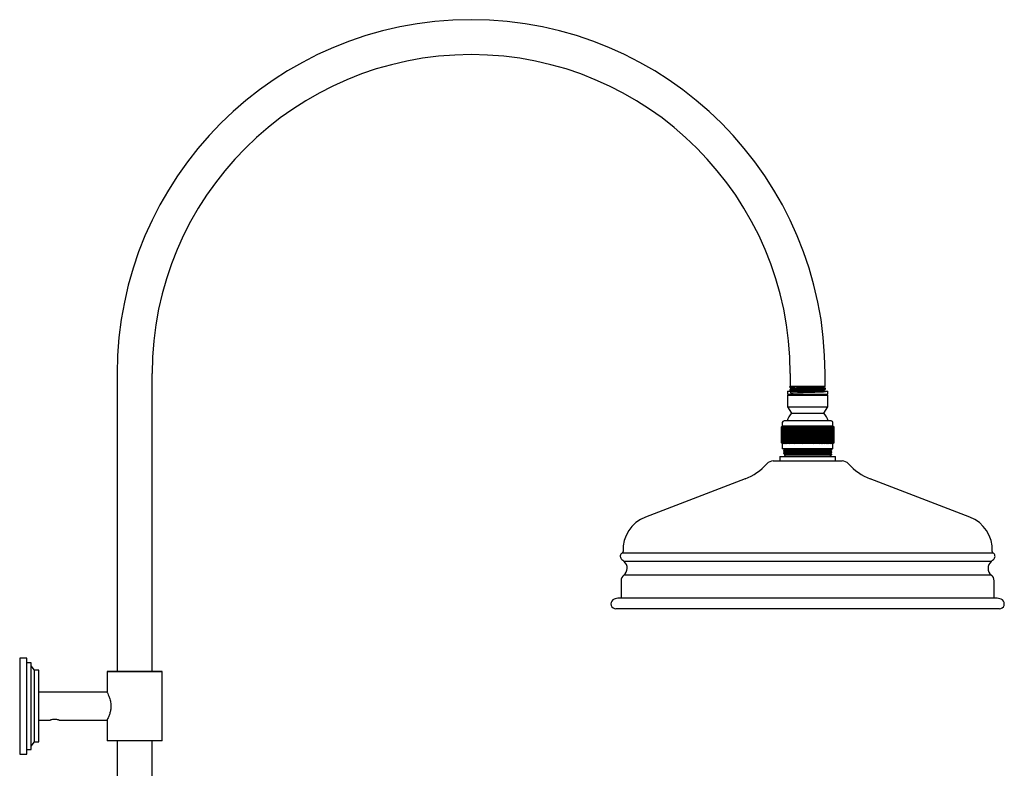
# Model space of a CAD drawing. Units: millimetres. Extents: x 3 to 4997, y 5 to 4995.
# Drawn here: x 3816 to 4379, y 2809 to 3237 of the extents above; entities that cross this region are included whole.
import ezdxf

# ---------------------------------------------------------------- set-up
doc = ezdxf.new("R2010")
doc.units = ezdxf.units.MM

msp = doc.modelspace()

# ---------------------------------------------------------------- linework, layer by layer
at = {"color": 7, "linetype": 'Continuous', "lineweight": 25}
for p, q in [((3871.31, 3034.49), (3871.31, 2956.99)), ((3891.31, 2956.99), (3891.31, 3034.49)), ((4256.31, 3034.49), (4256.31, 3026.99)), ((4276.31, 3026.99), (4276.31, 3034.49)), ((4256.06, 3026.98), (4256.06, 3026.54)), ((4256.06, 3025.16), (4256.06, 3024.73)), ((4256.1, 3026.98), (4256.07, 3026.99)), ((4266.07, 3026.99), (4256.07, 3026.99)), ((4276.31, 3026.99), (4266.07, 3026.99)), ((4276.56, 3025.63), (4276.56, 3026.07)), ((4254.81, 3024.39), (4254.81, 3022.64)), ((4254.81, 3024.39), (4266.31, 3024.39)), ((4254.81, 3022.64), (4266.31, 3022.64)), ((4254.81, 3022.04), (4254.81, 3015.39)), ((4254.81, 3022.04), (4266.31, 3022.04)), ((4255.31, 3022.64), (4255.31, 3022.04)), ((4266.31, 3024.39), (4277.81, 3024.39)), ((4266.31, 3022.64), (4277.81, 3022.64)), ((4266.31, 3022.04), (4277.81, 3022.04)), ((4277.31, 3022.04), (4277.31, 3022.64)), ((4277.81, 3022.64), (4277.81, 3024.39)), ((4277.81, 3015.39), (4277.81, 3022.04)), ((4254.81, 3015.39), (4257.01, 3011.89)), ((4254.81, 3015.39), (4266.31, 3015.39)), ((4266.31, 3015.39), (4277.81, 3015.39)), ((4275.61, 3011.89), (4277.81, 3015.39)), ((4257.01, 3011.89), (4266.31, 3011.89)), ((4266.31, 3011.89), (4275.61, 3011.89)), ((4251.72, 3004.34), (4251.31, 3003.94)), ((4251.31, 2994.94), (4251.31, 3003.94)), ((4251.33, 3003.94), (4251.72, 3004.34)), ((4251.36, 3003.94), (4251.33, 3003.94)), ((4251.33, 3003.94), (4251.33, 2994.94)), ((4251.79, 3004.34), (4251.36, 3003.94)), ((4251.36, 2994.94), (4251.36, 3003.94)), ((4251.81, 3004.44), (4251.4, 3004.02)), ((4251.44, 3003.94), (4251.79, 3004.34)), ((4251.51, 3003.94), (4251.44, 3003.94)), ((4251.44, 3003.94), (4251.44, 2994.94)), ((4251.97, 3004.34), (4251.51, 3003.94)), ((4251.51, 2994.94), (4251.51, 3003.94)), ((4251.66, 3003.94), (4251.97, 3004.34)), ((4251.76, 3003.94), (4251.66, 3003.94)), ((4251.66, 3003.94), (4251.66, 2994.94)), ((4252.25, 3004.34), (4251.76, 3003.94)), ((4251.76, 2994.94), (4251.76, 3003.94)), ((4251.81, 3006.44), (4251.81, 3004.44)), ((4276.46, 3004.44), (4251.81, 3004.44)), ((4251.98, 3003.94), (4252.25, 3004.34)), ((4252.12, 3003.94), (4251.98, 3003.94)), ((4251.98, 3003.94), (4251.98, 2994.94)), ((4252.63, 3004.34), (4252.12, 3003.94)), ((4252.12, 2994.94), (4252.12, 3003.94)), ((4252.4, 3003.94), (4252.63, 3004.34)), ((4252.58, 3003.94), (4252.4, 3003.94)), ((4252.4, 3003.94), (4252.4, 2994.94)), ((4253.1, 3004.34), (4252.58, 3003.94)), ((4252.58, 2994.94), (4252.58, 3003.94)), ((4275.76, 3007.44), (4252.81, 3007.44)), ((4252.91, 3003.94), (4253.1, 3004.34)), ((4253.13, 3003.94), (4252.91, 3003.94)), ((4252.91, 3003.94), (4252.91, 2994.94)), ((4253.67, 3004.34), (4253.13, 3003.94)), ((4253.13, 2994.94), (4253.13, 3003.94)), ((4253.52, 3003.94), (4253.67, 3004.34)), ((4253.77, 3003.94), (4253.52, 3003.94)), ((4253.52, 3003.94), (4253.52, 2994.94)), ((4254.32, 3004.34), (4253.77, 3003.94)), ((4253.77, 2994.94), (4253.77, 3003.94)), ((4254.22, 3003.94), (4254.32, 3004.34)), ((4254.51, 3003.94), (4254.22, 3003.94)), ((4254.22, 3003.94), (4254.22, 2994.94)), ((4255.06, 3004.34), (4254.51, 3003.94)), ((4254.51, 2994.94), (4254.51, 3003.94)), ((4255.01, 3003.94), (4255.06, 3004.34)), ((4255.32, 3003.94), (4255.01, 3003.94)), ((4255.01, 3003.94), (4255.01, 2994.94)), ((4255.88, 3004.34), (4255.32, 3003.94)), ((4255.32, 2994.94), (4255.32, 3003.94)), ((4255.87, 3003.94), (4255.88, 3004.34)), ((4256.22, 3003.94), (4255.87, 3003.94)), ((4255.87, 3003.94), (4255.87, 2994.94)), ((4256.77, 3004.34), (4256.22, 3003.94)), ((4256.22, 2994.94), (4256.22, 3003.94)), ((4256.81, 3003.94), (4256.77, 3004.34)), ((4256.77, 3004.34), (4256.77, 2994.54)), ((4257.18, 3003.94), (4256.81, 3003.94)), ((4256.81, 3003.94), (4256.81, 2994.94)), ((4257.73, 3004.34), (4257.18, 3003.94)), ((4257.18, 2994.94), (4257.18, 3003.94)), ((4257.82, 3003.94), (4257.73, 3004.34)), ((4257.73, 3004.34), (4257.73, 2994.54)), ((4258.21, 3003.94), (4257.82, 3003.94)), ((4257.82, 3003.94), (4257.82, 2994.94)), ((4258.75, 3004.34), (4258.21, 3003.94)), ((4258.21, 2994.94), (4258.21, 3003.94)), ((4258.88, 3003.94), (4258.75, 3004.34)), ((4258.75, 3004.34), (4258.75, 2994.54)), ((4259.29, 3003.94), (4258.88, 3003.94)), ((4258.88, 3003.94), (4258.88, 2994.94)), ((4259.82, 3004.34), (4259.29, 3003.94)), ((4259.29, 2994.94), (4259.29, 3003.94)), ((4260, 3003.94), (4259.82, 3004.34)), ((4259.82, 3004.34), (4259.82, 2994.54)), ((4260.42, 3003.94), (4260, 3003.94)), ((4260, 3003.94), (4260, 2994.94)), ((4260.94, 3004.34), (4260.42, 3003.94)), ((4260.42, 2994.94), (4260.42, 3003.94)), ((4261.16, 3003.94), (4260.94, 3004.34)), ((4260.94, 3004.34), (4260.94, 2994.54)), ((4261.6, 3003.94), (4261.16, 3003.94)), ((4261.16, 3003.94), (4261.16, 2994.94)), ((4262.09, 3004.34), (4261.6, 3003.94)), ((4261.6, 2994.94), (4261.6, 3003.94)), ((4262.36, 3003.94), (4262.09, 3004.34)), ((4262.09, 3004.34), (4262.09, 2994.54)), ((4262.81, 3003.94), (4262.36, 3003.94)), ((4262.36, 3003.94), (4262.36, 2994.94)), ((4263.28, 3004.34), (4262.81, 3003.94)), ((4262.81, 2994.94), (4262.81, 3003.94)), ((4263.58, 3003.94), (4263.28, 3004.34)), ((4263.28, 3004.34), (4263.28, 2994.54)), ((4264.04, 3003.94), (4263.58, 3003.94)), ((4263.58, 3003.94), (4263.58, 2994.94)), ((4264.48, 3004.34), (4264.04, 3003.94)), ((4264.04, 2994.94), (4264.04, 3003.94)), ((4264.82, 3003.94), (4264.48, 3004.34)), ((4264.48, 3004.34), (4264.48, 2994.54)), ((4265.29, 3003.94), (4264.82, 3003.94)), ((4264.82, 3003.94), (4264.82, 2994.94)), ((4265.7, 3004.34), (4265.29, 3003.94)), ((4265.29, 2994.94), (4265.29, 3003.94)), ((4266.08, 3003.94), (4265.7, 3004.34)), ((4265.7, 3004.34), (4265.7, 2994.54)), ((4266.54, 3003.94), (4266.08, 3003.94)), ((4266.08, 3003.94), (4266.08, 2994.94)), ((4266.92, 3004.34), (4266.54, 3003.94)), ((4266.54, 2994.94), (4266.54, 3003.94)), ((4267.33, 3003.94), (4266.92, 3004.34)), ((4266.92, 3004.34), (4266.92, 2994.54)), ((4267.8, 3003.94), (4267.33, 3003.94)), ((4267.33, 3003.94), (4267.33, 2994.94)), ((4268.14, 3004.34), (4267.8, 3003.94)), ((4267.8, 2994.94), (4267.8, 3003.94)), ((4268.58, 3003.94), (4268.14, 3004.34)), ((4268.14, 3004.34), (4268.14, 2994.54)), ((4269.04, 3003.94), (4268.58, 3003.94)), ((4268.58, 3003.94), (4268.58, 2994.94)), ((4269.35, 3004.34), (4269.04, 3003.94)), ((4269.04, 2994.94), (4269.04, 3003.94)), ((4269.82, 3003.94), (4269.35, 3004.34)), ((4269.35, 3004.34), (4269.35, 2994.54)), ((4270.27, 3003.94), (4269.82, 3003.94)), ((4269.82, 3003.94), (4269.82, 2994.94)), ((4270.53, 3004.34), (4270.27, 3003.94)), ((4270.27, 2994.94), (4270.27, 3003.94)), ((4271.02, 3003.94), (4270.53, 3004.34)), ((4270.53, 3004.34), (4270.53, 2994.54)), ((4271.46, 3003.94), (4271.02, 3003.94)), ((4271.02, 3003.94), (4271.02, 2994.94)), ((4271.69, 3004.34), (4271.46, 3003.94)), ((4271.46, 2994.94), (4271.46, 3003.94)), ((4272.2, 3003.94), (4271.69, 3004.34)), ((4271.69, 3004.34), (4271.69, 2994.54)), ((4272.63, 3003.94), (4272.2, 3003.94)), ((4272.2, 3003.94), (4272.2, 2994.94)), ((4272.8, 3004.34), (4272.63, 3003.94)), ((4272.63, 2994.94), (4272.63, 3003.94)), ((4273.33, 3003.94), (4272.8, 3004.34)), ((4272.8, 3004.34), (4272.8, 2994.54)), ((4273.74, 3003.94), (4273.33, 3003.94)), ((4273.33, 3003.94), (4273.33, 2994.94)), ((4273.87, 3004.34), (4273.74, 3003.94)), ((4273.74, 2994.94), (4273.74, 3003.94)), ((4274.42, 3003.94), (4273.87, 3004.34)), ((4273.87, 3004.34), (4273.87, 2994.54)), ((4274.81, 3003.94), (4274.42, 3003.94)), ((4274.42, 3003.94), (4274.42, 2994.94)), ((4274.89, 3004.34), (4274.81, 3003.94)), ((4274.81, 2994.94), (4274.81, 3003.94)), ((4275.44, 3003.94), (4274.89, 3004.34)), ((4274.89, 3004.34), (4274.89, 2994.54)), ((4275.81, 3003.94), (4275.44, 3003.94)), ((4275.44, 3003.94), (4275.44, 2994.94)), ((4279.81, 3007.44), (4275.76, 3007.44)), ((4275.85, 3004.34), (4275.81, 3003.94)), ((4275.81, 2994.94), (4275.81, 3003.94)), ((4276.41, 3003.94), (4275.85, 3004.34)), ((4275.85, 3004.34), (4275.85, 2994.54)), ((4276.75, 3003.94), (4276.41, 3003.94)), ((4276.41, 3003.94), (4276.41, 2994.94)), ((4280.81, 3004.44), (4276.46, 3004.44)), ((4277.3, 3003.94), (4276.74, 3004.34)), ((4276.74, 3004.34), (4276.75, 3003.94)), ((4276.75, 2994.94), (4276.75, 3003.94)), ((4277.61, 3003.94), (4277.3, 3003.94)), ((4277.3, 3003.94), (4277.3, 2994.94)), ((4278.12, 3003.94), (4277.56, 3004.34)), ((4277.56, 3004.34), (4277.61, 3003.94)), ((4277.61, 2994.94), (4277.61, 3003.94)), ((4278.4, 3003.94), (4278.12, 3003.94)), ((4278.12, 3003.94), (4278.12, 2994.94)), ((4278.85, 3003.94), (4278.3, 3004.34)), ((4278.3, 3004.34), (4278.4, 3003.94)), ((4278.4, 2994.94), (4278.4, 3003.94)), ((4279.1, 3003.94), (4278.85, 3003.94)), ((4278.85, 3003.94), (4278.85, 2994.94)), ((4279.5, 3003.94), (4278.96, 3004.34)), ((4278.96, 3004.34), (4279.1, 3003.94)), ((4279.1, 2994.94), (4279.1, 3003.94)), ((4279.71, 3003.94), (4279.5, 3003.94)), ((4279.5, 3003.94), (4279.5, 2994.94)), ((4280.05, 3003.94), (4279.52, 3004.34)), ((4279.52, 3004.34), (4279.71, 3003.94)), ((4279.71, 2994.94), (4279.71, 3003.94)), ((4280.5, 3003.94), (4280, 3004.34)), ((4280, 3004.34), (4280.23, 3003.94)), ((4280.23, 3003.94), (4280.05, 3003.94)), ((4280.05, 3003.94), (4280.05, 2994.94)), ((4280.23, 2994.94), (4280.23, 3003.94)), ((4280.86, 3003.94), (4280.37, 3004.34)), ((4280.37, 3004.34), (4280.65, 3003.94)), ((4280.65, 3003.94), (4280.5, 3003.94)), ((4280.5, 3003.94), (4280.5, 2994.94)), ((4281.12, 3003.94), (4280.65, 3004.34)), ((4280.65, 3004.34), (4280.97, 3003.94)), ((4280.65, 2994.94), (4280.65, 3003.94)), ((4280.81, 3004.44), (4280.81, 3006.44)), ((4281.23, 3004.02), (4280.81, 3004.44)), ((4281.27, 3003.94), (4280.83, 3004.34)), ((4280.83, 3004.34), (4281.18, 3003.94)), ((4280.97, 3003.94), (4280.86, 3003.94)), ((4280.86, 3003.94), (4280.86, 2994.94)), ((4281.31, 3003.94), (4280.91, 3004.34)), ((4280.91, 3004.34), (4281.3, 3003.94)), ((4280.97, 2994.94), (4280.97, 3003.94)), ((4281.18, 3003.94), (4281.12, 3003.94)), ((4281.12, 3003.94), (4281.12, 2994.94)), ((4281.18, 2994.94), (4281.18, 3003.94)), ((4281.3, 3003.94), (4281.27, 3003.94)), ((4281.27, 3003.94), (4281.27, 2994.94)), ((4281.3, 2994.94), (4281.3, 3003.94)), ((4281.31, 3003.94), (4281.31, 2994.94)), ((4251.31, 2994.94), (4251.72, 2994.54)), ((4251.72, 2994.54), (4251.33, 2994.94)), ((4251.33, 2994.94), (4251.36, 2994.94)), ((4251.36, 2994.94), (4251.79, 2994.54)), ((4251.4, 2994.85), (4251.81, 2994.44)), ((4251.79, 2994.54), (4251.44, 2994.94)), ((4251.44, 2994.94), (4251.51, 2994.94)), ((4251.51, 2994.94), (4251.97, 2994.54)), ((4251.97, 2994.54), (4251.66, 2994.94)), ((4251.66, 2994.94), (4251.76, 2994.94)), ((4251.76, 2994.94), (4252.25, 2994.54)), ((4251.81, 2994.44), (4251.81, 2991.44)), ((4276.46, 2994.44), (4251.81, 2994.44)), ((4276.46, 2991.44), (4251.81, 2991.44)), ((4252.25, 2994.54), (4251.98, 2994.94)), ((4251.98, 2994.94), (4252.12, 2994.94)), ((4252.12, 2994.94), (4252.63, 2994.54)), ((4252.63, 2994.54), (4252.4, 2994.94)), ((4252.4, 2994.94), (4252.58, 2994.94)), ((4252.58, 2994.94), (4253.1, 2994.54)), ((4253.1, 2994.54), (4252.91, 2994.94)), ((4252.91, 2994.94), (4253.13, 2994.94)), ((4253.13, 2994.94), (4253.67, 2994.54)), ((4253.27, 2991.04), (4253.27, 2990.82)), ((4253.67, 2994.54), (4253.52, 2994.94)), ((4253.52, 2994.94), (4253.77, 2994.94)), ((4253.77, 2994.94), (4254.32, 2994.54)), ((4254.32, 2994.54), (4254.22, 2994.94)), ((4254.22, 2994.94), (4254.51, 2994.94)), ((4254.51, 2994.94), (4255.06, 2994.54)), ((4255.06, 2994.54), (4255.01, 2994.94)), ((4255.01, 2994.94), (4255.32, 2994.94)), ((4255.32, 2994.94), (4255.88, 2994.54)), ((4255.88, 2994.54), (4255.87, 2994.94)), ((4255.87, 2994.94), (4256.22, 2994.94)), ((4256.22, 2994.94), (4256.77, 2994.54)), ((4256.77, 2994.54), (4256.81, 2994.94)), ((4256.81, 2994.94), (4257.18, 2994.94)), ((4257.18, 2994.94), (4257.73, 2994.54)), ((4257.73, 2994.54), (4257.82, 2994.94)), ((4257.82, 2994.94), (4258.21, 2994.94)), ((4258.21, 2994.94), (4258.75, 2994.54)), ((4258.75, 2994.54), (4258.88, 2994.94)), ((4258.88, 2994.94), (4259.29, 2994.94)), ((4259.29, 2994.94), (4259.82, 2994.54)), ((4259.82, 2994.54), (4260, 2994.94)), ((4260, 2994.94), (4260.42, 2994.94)), ((4260.42, 2994.94), (4260.94, 2994.54)), ((4260.94, 2994.54), (4261.16, 2994.94)), ((4261.16, 2994.94), (4261.6, 2994.94)), ((4261.6, 2994.94), (4262.09, 2994.54)), ((4262.09, 2994.54), (4262.36, 2994.94)), ((4262.36, 2994.94), (4262.81, 2994.94)), ((4262.81, 2994.94), (4263.28, 2994.54)), ((4263.28, 2994.54), (4263.58, 2994.94)), ((4263.58, 2994.94), (4264.04, 2994.94)), ((4264.04, 2994.94), (4264.48, 2994.54)), ((4264.48, 2994.54), (4264.82, 2994.94)), ((4264.82, 2994.94), (4265.29, 2994.94)), ((4265.29, 2994.94), (4265.7, 2994.54)), ((4265.7, 2994.54), (4266.08, 2994.94)), ((4266.08, 2994.94), (4266.54, 2994.94)), ((4266.54, 2994.94), (4266.92, 2994.54)), ((4266.92, 2994.54), (4267.33, 2994.94)), ((4267.33, 2994.94), (4267.8, 2994.94)), ((4267.8, 2994.94), (4268.14, 2994.54)), ((4268.14, 2994.54), (4268.58, 2994.94)), ((4268.58, 2994.94), (4269.04, 2994.94)), ((4269.04, 2994.94), (4269.35, 2994.54)), ((4269.35, 2994.54), (4269.82, 2994.94)), ((4269.82, 2994.94), (4270.27, 2994.94)), ((4270.27, 2994.94), (4270.53, 2994.54)), ((4270.53, 2994.54), (4271.02, 2994.94)), ((4271.02, 2994.94), (4271.46, 2994.94)), ((4271.46, 2994.94), (4271.69, 2994.54)), ((4271.69, 2994.54), (4272.2, 2994.94)), ((4272.2, 2994.94), (4272.63, 2994.94)), ((4272.63, 2994.94), (4272.8, 2994.54)), ((4272.8, 2994.54), (4273.33, 2994.94)), ((4273.33, 2994.94), (4273.74, 2994.94)), ((4273.74, 2994.94), (4273.87, 2994.54)), ((4273.87, 2994.54), (4274.42, 2994.94)), ((4274.42, 2994.94), (4274.81, 2994.94)), ((4274.81, 2994.94), (4274.89, 2994.54)), ((4274.89, 2994.54), (4275.44, 2994.94)), ((4275.44, 2994.94), (4275.81, 2994.94)), ((4275.81, 2994.94), (4275.85, 2994.54)), ((4275.85, 2994.54), (4276.41, 2994.94)), ((4276.41, 2994.94), (4276.75, 2994.94)), ((4280.81, 2994.44), (4276.46, 2994.44)), ((4280.81, 2991.44), (4276.46, 2991.44)), ((4276.75, 2994.94), (4276.74, 2994.54)), ((4276.74, 2994.54), (4277.3, 2994.94)), ((4277.3, 2994.94), (4277.61, 2994.94)), ((4277.61, 2994.94), (4277.56, 2994.54)), ((4277.56, 2994.54), (4278.12, 2994.94)), ((4278.12, 2994.94), (4278.4, 2994.94)), ((4278.4, 2994.94), (4278.3, 2994.54)), ((4278.3, 2994.54), (4278.85, 2994.94)), ((4278.85, 2994.94), (4279.1, 2994.94)), ((4279.1, 2994.94), (4278.96, 2994.54)), ((4278.96, 2994.54), (4279.5, 2994.94)), ((4279.5, 2994.94), (4279.71, 2994.94)), ((4279.71, 2994.94), (4279.52, 2994.54)), ((4279.52, 2994.54), (4280.05, 2994.94)), ((4280.23, 2994.94), (4280, 2994.54)), ((4280, 2994.54), (4280.5, 2994.94)), ((4280.05, 2994.94), (4280.23, 2994.94)), ((4280.19, 2990.8), (4280.19, 2991.05)), ((4280.65, 2994.94), (4280.37, 2994.54)), ((4280.37, 2994.54), (4280.86, 2994.94)), ((4280.5, 2994.94), (4280.65, 2994.94)), ((4280.97, 2994.94), (4280.65, 2994.54)), ((4280.65, 2994.54), (4281.12, 2994.94)), ((4280.81, 2994.44), (4281.23, 2994.85)), ((4280.81, 2991.44), (4280.81, 2994.44)), ((4281.18, 2994.94), (4280.83, 2994.54)), ((4280.83, 2994.54), (4281.27, 2994.94)), ((4280.86, 2994.94), (4280.97, 2994.94)), ((4281.3, 2994.94), (4280.91, 2994.54)), ((4280.91, 2994.54), (4281.31, 2994.94)), ((4281.12, 2994.94), (4281.18, 2994.94)), ((4281.27, 2994.94), (4281.3, 2994.94)), ((4250.41, 2986.94), (4250.41, 2984.49)), ((4250.41, 2986.94), (4282.21, 2986.94)), ((4252.44, 2990.39), (4252.44, 2990.14)), ((4252.44, 2989.05), (4252.44, 2988.8)), ((4253.28, 2988.15), (4252.89, 2987.95)), ((4253.27, 2989.7), (4253.27, 2989.48)), ((4253.27, 2988.37), (4253.27, 2988.15)), ((4253.31, 2987.94), (4253.31, 2986.94)), ((4259.47, 2987.94), (4280.19, 2987.94)), ((4279.31, 2986.94), (4279.31, 2987.94)), ((4279.36, 2990.15), (4279.36, 2990.37)), ((4279.36, 2988.81), (4279.36, 2989.04)), ((4280.19, 2989.47), (4280.19, 2989.72)), ((4280.19, 2987.94), (4280.19, 2988.38)), ((4282.21, 2984.49), (4282.21, 2986.94)), ((4246.65, 2984.49), (4285.97, 2984.49)), ((4230.51, 2974.25), (4173.56, 2952.39)), ((4359.06, 2952.39), (4302.11, 2974.25)), ((3871.31, 2956.99), (3871.31, 2954.99)), ((3871.31, 2954.99), (3871.31, 2953.99)), ((3871.31, 2953.99), (3871.31, 2864.09)), ((3891.31, 2954.99), (3891.31, 2956.99)), ((3891.31, 2953.99), (3891.31, 2954.99)), ((3891.31, 2864.09), (3891.31, 2953.99)), ((4372.42, 2931.69), (4160.21, 2931.69)), ((4371.24, 2926.89), (4161.39, 2926.89)), ((4371.41, 2919.18), (4161.21, 2919.18)), ((4159.61, 2915.89), (4159.61, 2905.89)), ((4373.01, 2905.89), (4373.01, 2915.89)), ((4374.81, 2905.89), (4157.81, 2905.89)), ((4376.01, 2899.89), (4156.61, 2899.89)), ((3819.56, 2871.69), (3815.56, 2871.69)), ((3815.56, 2871.69), (3815.56, 2816.69)), ((3819.56, 2823.75), (3819.56, 2871.69)), ((3822.06, 2868.94), (3819.56, 2868.94)), ((3822.06, 2825.8), (3822.06, 2868.94)), ((3824.06, 2864.69), (3822.06, 2867.19)), ((3826.56, 2864.69), (3824.06, 2864.69)), ((3824.06, 2828.95), (3824.06, 2864.69)), ((3826.56, 2828.95), (3826.56, 2864.69)), ((3865.76, 2864.09), (3865.56, 2863.89)), ((3865.56, 2863.89), (3865.56, 2852.19)), ((3897.06, 2863.89), (3865.56, 2863.89)), ((3865.76, 2864.09), (3896.86, 2864.09)), ((3897.06, 2863.89), (3896.86, 2864.09)), ((3897.06, 2824.49), (3897.06, 2863.89)), ((3865.56, 2852.19), (3826.56, 2852.19)), ((3826.67, 2847.65), (3826.66, 2847.64)), ((3826.56, 2836.19), (3832.83, 2836.19)), ((3838.3, 2836.19), (3865.61, 2836.19)), ((3865.56, 2836.28), (3865.56, 2824.49)), ((3824.06, 2823.69), (3824.06, 2828.95)), ((3826.56, 2823.69), (3826.56, 2828.95)), ((3819.56, 2816.69), (3819.56, 2823.75)), ((3822.06, 2819.44), (3822.06, 2825.8)), ((3822.06, 2821.19), (3824.06, 2823.69)), ((3824.06, 2823.69), (3826.56, 2823.69)), ((3865.56, 2824.49), (3865.76, 2824.29)), ((3865.56, 2824.49), (3897.06, 2824.49)), ((3896.86, 2824.29), (3865.76, 2824.29)), ((3871.31, 2824.29), (3871.31, 2456.19)), ((3891.31, 2456.19), (3891.31, 2824.29)), ((3896.86, 2824.29), (3897.06, 2824.49)), ((3815.56, 2816.69), (3819.56, 2816.69)), ((3819.56, 2819.44), (3822.06, 2819.44))]:
    msp.add_line(p, q, dxfattribs=at)
at = {"color": 7, "linetype": 'Continuous', "lineweight": 25, "flags": 128}
msp.add_lwpolyline([(4256.11, 3025.16), (4256.51, 3023.44), (4258.06, 3023.53), (4260.54, 3023.63), (4263.67, 3023.73), (4267.1, 3023.83), (4270.44, 3023.92), (4273.31, 3024.02), (4275.4, 3024.12), (4276.46, 3024.22), (4276.37, 3024.31), (4275.15, 3024.41), (4272.93, 3024.51), (4269.97, 3024.61), (4266.59, 3024.7), (4263.18, 3024.8), (4260.13, 3024.9), (4257.77, 3024.99), (4256.38, 3025.09), (4256.07, 3025.17), (4256.07, 3025.17)], dxfattribs=at)
at = {"color": 7, "linetype": 'Continuous', "lineweight": 25}
for centre, radius, start, end in [((4073.81, 3034.49), 202.5, 0, 180), ((4073.81, 3034.49), 182.5, 0, 180), ((4266.83, 3003.49), 12.92, 139.4691, 162.2165), ((4265.79, 3003.49), 12.92, 17.7835, 40.5309), ((4252.81, 3006.44), 1, 90, 180), ((4279.81, 3006.44), 1, 0, 90), ((4219.05, 3004.12), 32, 291, 318.2525), ((4246.65, 2979.49), 5, 90, 138.2525), ((4285.97, 2979.49), 5, 41.7475, 90), ((4313.58, 3004.12), 32, 221.7475, 249), ((4180.73, 2933.72), 20, 111, 183.0802), ((4351.9, 2933.72), 20, 356.9198, 69), ((4161.11, 2929.91), 2, 116.8167, 223.6281), ((4159.76, 2932.59), 1, 296.8167, 3.0802), ((4372.87, 2932.59), 1, 176.9198, 243.1833), ((4371.51, 2929.91), 2, 316.3719, 63.1833), ((4177.76, 2945.78), 25, 223.6281, 229.085), ((4158.11, 2923.11), 5, 308.285, 49.085), ((4374.51, 2923.11), 5, 130.915, 231.715), ((4354.86, 2945.78), 25, 310.915, 316.3719), ((4163.81, 2915.89), 4.2, 128.285, 180), ((4368.81, 2915.89), 4.2, 0, 51.715), ((4156.61, 2902.69), 2.8, 126.8699, 270), ((4157.81, 2901.09), 4.8, 90, 126.8699), ((4374.81, 2901.09), 4.8, 53.1301, 90), ((4376.01, 2902.69), 2.8, 270, 53.1301)]:
    msp.add_arc(centre, radius, start, end, dxfattribs=at)
for points, knots in [([(4256.08, 3026.53), (4256.25, 3026.44), (4256.59, 3026.26), (4256.93, 3026.08), (4257.1, 3026)], [0, 0, 0, 0, 0.508625, 1, 1, 1, 1]), ([(4257.11, 3025.72), (4256.94, 3025.63), (4256.6, 3025.45), (4256.25, 3025.27), (4256.08, 3025.18)], [0, 0, 0, 0, 0.49997, 1, 1, 1, 1]), ([(4276.5, 3025.62), (4276.42, 3025.6), (4276.25, 3025.55), (4275.1, 3025.47), (4273.32, 3025.4), (4271.02, 3025.32), (4268.37, 3025.24), (4265.58, 3025.16), (4262.84, 3025.08), (4260.36, 3025), (4258.2, 3024.92), (4256.71, 3024.84), (4256, 3024.77), (4256.13, 3024.73), (4256.15, 3024.73)], [0, 0, 0, 0, 0.076064, 0.163752, 0.251153, 0.339284, 0.42632, 0.514561, 0.601674, 0.689689, 0.777311, 0.87574, 0.974464, 1, 1, 1, 1]), ([(4256.08, 3024.71), (4256.25, 3024.62), (4256.46, 3024.51), (4256.67, 3024.41), (4256.7, 3024.39)], [0, 0, 0, 0, 0.830868, 1, 1, 1, 1]), ([(4266.07, 3026.99), (4264.97, 3026.96), (4262.76, 3026.9), (4259.99, 3026.8), (4257.91, 3026.72), (4256.63, 3026.64), (4256.03, 3026.58), (4256.12, 3026.55), (4256.14, 3026.54)], [0, 0, 0, 0, 0.208317, 0.418571, 0.592777, 0.768272, 0.943637, 1, 1, 1, 1]), ([(4256.1, 3025.18), (4256.22, 3025.21), (4256.47, 3025.26), (4258.09, 3025.36), (4260.66, 3025.45), (4263.89, 3025.55), (4267.39, 3025.65), (4270.77, 3025.74), (4273.66, 3025.84), (4275.65, 3025.94), (4276.61, 3026.02), (4276.47, 3026.06), (4276.43, 3026.07)], [0, 0, 0, 0, 0.086793, 0.196195, 0.305598, 0.415001, 0.524403, 0.633807, 0.743209, 0.852614, 0.962016, 1, 1, 1, 1]), ([(4257.16, 3026), (4257.14, 3026.01), (4257.01, 3026.04), (4257.6, 3026.11), (4258.93, 3026.2), (4261.01, 3026.28), (4263.56, 3026.37), (4266.37, 3026.46), (4269.17, 3026.55), (4271.71, 3026.63), (4273.77, 3026.72), (4275.07, 3026.81), (4275.63, 3026.87), (4275.5, 3026.91), (4275.48, 3026.91)], [0, 0, 0, 0, 0.017361, 0.114263, 0.211232, 0.307988, 0.405086, 0.501714, 0.598924, 0.695442, 0.792746, 0.889175, 0.986554, 1, 1, 1, 1]), ([(4257.1, 3026), (4257.1, 3025.95), (4257.1, 3025.86), (4257.1, 3025.76), (4257.1, 3025.71)], [0, 0, 0, 0, 0.5146758, 1, 1, 1, 1]), ([(4257.12, 3025.72), (4257.25, 3025.75), (4257.52, 3025.81), (4258.95, 3025.89), (4261, 3025.98), (4263.56, 3026.07), (4266.37, 3026.16), (4269.17, 3026.25), (4271.71, 3026.33), (4273.77, 3026.42), (4275.07, 3026.51), (4275.63, 3026.57), (4275.5, 3026.61), (4275.48, 3026.61)], [0, 0, 0, 0, 0.096933, 0.195798, 0.294447, 0.393445, 0.491964, 0.591076, 0.689483, 0.78869, 0.887005, 0.98629, 1, 1, 1, 1]), ([(4259.2, 3024.39), (4259.79, 3024.41), (4261.03, 3024.47), (4263.57, 3024.56), (4266.37, 3024.64), (4269.17, 3024.73), (4271.72, 3024.82), (4273.74, 3024.91), (4275.14, 3024.99), (4275.38, 3025.05), (4275.49, 3025.08)], [0, 0, 0, 0, 0.117823, 0.245016, 0.371591, 0.49893, 0.625363, 0.752824, 0.879139, 1, 1, 1, 1]), ([(4275.2, 3026.99), (4275.42, 3026.99), (4275.86, 3026.99), (4275.48, 3026.99), (4274.2, 3026.99), (4271.93, 3026.99), (4269.09, 3026.99), (4267.03, 3026.99), (4266.07, 3026.99)], [0, 0, 0, 0, 0.151959, 0.303799, 0.480071, 0.657598, 0.840342, 1, 1, 1, 1]), ([(4267.77, 3024.39), (4268.23, 3024.4), (4269.62, 3024.45), (4271.71, 3024.52), (4273.77, 3024.61), (4275.07, 3024.69), (4275.63, 3024.76), (4275.5, 3024.79), (4275.48, 3024.8)], [0, 0, 0, 0, 0.1069312, 0.3218464, 0.5385099, 0.7532252, 0.9700565, 1, 1, 1, 1]), ([(4275.51, 3025.08), (4275.69, 3025.17), (4276.03, 3025.35), (4276.38, 3025.53), (4276.55, 3025.62)], [0, 0, 0, 0, 0.499482, 1, 1, 1, 1]), ([(4275.53, 3026.61), (4275.53, 3026.66), (4275.53, 3026.76), (4275.53, 3026.86), (4275.53, 3026.91)], [0, 0, 0, 0, 0.498863, 1, 1, 1, 1]), ([(4276.55, 3026.09), (4276.38, 3026.18), (4276.04, 3026.35), (4275.7, 3026.53), (4275.53, 3026.62)], [0, 0, 0, 0, 0.508002, 1, 1, 1, 1]), ([(4275.53, 3024.8), (4275.53, 3024.85), (4275.53, 3024.94), (4275.53, 3025.04), (4275.53, 3025.09)], [0, 0, 0, 0, 0.513985, 1, 1, 1, 1]), ([(4276.33, 3024.39), (4276.23, 3024.44), (4275.96, 3024.58), (4275.7, 3024.72), (4275.53, 3024.8)], [0, 0, 0, 0, 0.37409, 1, 1, 1, 1]), ([(4252.5, 2991.43), (4252.62, 2991.37), (4252.88, 2991.24), (4253.13, 2991.11), (4253.27, 2991.04)], [0, 0, 0, 0, 0.458138, 1, 1, 1, 1]), ([(4280.1, 2991.05), (4280.13, 2991.05), (4280.26, 2991.03), (4279.57, 2990.99), (4278.02, 2990.93), (4275.59, 2990.87), (4272.56, 2990.82), (4269.09, 2990.76), (4265.43, 2990.71), (4261.84, 2990.65), (4258.55, 2990.59), (4255.78, 2990.54), (4253.76, 2990.48), (4252.58, 2990.43), (4252.54, 2990.4), (4252.52, 2990.39)], [0, 0, 0, 0, 0.019965, 0.102804, 0.187094, 0.269959, 0.352798, 0.437088, 0.519953, 0.602792, 0.687082, 0.769947, 0.852786, 0.937076, 1, 1, 1, 1]), ([(4270.1, 2991.44), (4269.69, 2991.43), (4268.23, 2991.4), (4265.47, 2991.36), (4262.11, 2991.31), (4259.01, 2991.25), (4256.41, 2991.19), (4254.51, 2991.14), (4253.41, 2991.09), (4253.37, 2991.05), (4253.35, 2991.04)], [0, 0, 0, 0, 0.053416, 0.192755, 0.332049, 0.473786, 0.613124, 0.752419, 0.894155, 1, 1, 1, 1]), ([(4278.92, 2991.44), (4278.85, 2991.43), (4278.6, 2991.41), (4277.27, 2991.36), (4275.05, 2991.31), (4272.18, 2991.25), (4268.92, 2991.19), (4265.48, 2991.14), (4262.1, 2991.08), (4259.01, 2991.03), (4256.41, 2990.97), (4254.52, 2990.92), (4253.44, 2990.87), (4253.4, 2990.84), (4253.38, 2990.82)], [0, 0, 0, 0, 0.032704, 0.124722, 0.215182, 0.305615, 0.397632, 0.488093, 0.578526, 0.670543, 0.761004, 0.851436, 0.943454, 1, 1, 1, 1]), ([(4279.97, 2991.09), (4279.74, 2991.17), (4279.42, 2991.28), (4279.01, 2991.4), (4278.88, 2991.44)], [0, 0, 0, 0, 0.685611, 1, 1, 1, 1]), ([(4253.28, 2990.82), (4253.14, 2990.75), (4252.86, 2990.61), (4252.58, 2990.46), (4252.44, 2990.39)], [0, 0, 0, 0, 0.502554, 1, 1, 1, 1]), ([(4252.44, 2990.13), (4252.58, 2990.06), (4252.86, 2989.91), (4253.13, 2989.77), (4253.27, 2989.7)], [0, 0, 0, 0, 0.496694, 1, 1, 1, 1]), ([(4253.28, 2989.49), (4253.14, 2989.42), (4252.86, 2989.27), (4252.58, 2989.13), (4252.44, 2989.05)], [0, 0, 0, 0, 0.503201, 1, 1, 1, 1]), ([(4252.44, 2988.79), (4252.58, 2988.72), (4252.86, 2988.58), (4253.13, 2988.43), (4253.27, 2988.36)], [0, 0, 0, 0, 0.496024, 1, 1, 1, 1]), ([(4252.52, 2990.14), (4252.54, 2990.15), (4252.58, 2990.18), (4253.76, 2990.24), (4255.79, 2990.29), (4258.55, 2990.34), (4261.84, 2990.4), (4265.44, 2990.46), (4269.09, 2990.51), (4272.56, 2990.57), (4275.59, 2990.62), (4278.02, 2990.68), (4279.57, 2990.74), (4280.26, 2990.78), (4280.13, 2990.8), (4280.1, 2990.8)], [0, 0, 0, 0, 0.0630206, 0.147311, 0.2301464, 0.3130145, 0.397305, 0.4801405, 0.5630085, 0.6472989, 0.7301347, 0.8130024, 0.8972929, 0.9801288, 1, 1, 1, 1]), ([(4280.1, 2989.72), (4280.13, 2989.71), (4280.26, 2989.69), (4279.57, 2989.65), (4278.02, 2989.59), (4275.59, 2989.54), (4272.56, 2989.48), (4269.09, 2989.42), (4265.43, 2989.37), (4261.84, 2989.32), (4258.55, 2989.26), (4255.78, 2989.2), (4253.76, 2989.15), (4252.58, 2989.09), (4252.54, 2989.06), (4252.52, 2989.05)], [0, 0, 0, 0, 0.019918, 0.102755, 0.187046, 0.269912, 0.352749, 0.43704, 0.519906, 0.602743, 0.687034, 0.7699, 0.852737, 0.937028, 1, 1, 1, 1]), ([(4252.52, 2988.8), (4252.54, 2988.81), (4252.58, 2988.85), (4253.76, 2988.9), (4255.79, 2988.95), (4258.55, 2989.01), (4261.84, 2989.07), (4265.44, 2989.12), (4269.09, 2989.18), (4272.56, 2989.23), (4275.59, 2989.29), (4278.02, 2989.34), (4279.57, 2989.4), (4280.26, 2989.44), (4280.13, 2989.46), (4280.1, 2989.47)], [0, 0, 0, 0, 0.0630206, 0.147311, 0.2301464, 0.3130145, 0.397305, 0.4801405, 0.5630085, 0.6472989, 0.7301347, 0.8130024, 0.8972929, 0.9801288, 1, 1, 1, 1]), ([(4252.9, 2987.94), (4252.9, 2987.94), (4252.92, 2987.94), (4253.4, 2987.94), (4254.23, 2987.94), (4255.43, 2987.94), (4257.11, 2987.94), (4258.61, 2987.94), (4259.47, 2987.94)], [0, 0, 0, 0, 0.125017, 0.28475, 0.449039, 0.610044, 0.775683, 1, 1, 1, 1]), ([(4279.28, 2990.37), (4279.3, 2990.37), (4279.43, 2990.35), (4278.77, 2990.3), (4277.32, 2990.25), (4275.04, 2990.19), (4272.18, 2990.14), (4268.92, 2990.08), (4265.49, 2990.02), (4262.11, 2989.97), (4259.01, 2989.91), (4256.41, 2989.86), (4254.51, 2989.8), (4253.41, 2989.75), (4253.37, 2989.72), (4253.35, 2989.7)], [0, 0, 0, 0, 0.019895, 0.102733, 0.187023, 0.26989, 0.352727, 0.437017, 0.519884, 0.602721, 0.687012, 0.769878, 0.852715, 0.937006, 1, 1, 1, 1]), ([(4279.28, 2989.04), (4279.3, 2989.03), (4279.43, 2989.01), (4278.77, 2988.97), (4277.32, 2988.91), (4275.04, 2988.86), (4272.19, 2988.8), (4268.92, 2988.74), (4265.49, 2988.69), (4262.11, 2988.63), (4259.02, 2988.58), (4256.42, 2988.52), (4254.51, 2988.47), (4253.41, 2988.41), (4253.37, 2988.38), (4253.35, 2988.37)], [0, 0, 0, 0, 0.0198489, 0.1026848, 0.1869753, 0.269843, 0.3526786, 0.4369691, 0.519837, 0.6026725, 0.686963, 0.7698311, 0.8526663, 0.9369569, 1, 1, 1, 1]), ([(4279.28, 2990.15), (4279.3, 2990.15), (4279.43, 2990.12), (4278.77, 2990.08), (4277.32, 2990.02), (4275.04, 2989.97), (4272.18, 2989.91), (4268.92, 2989.86), (4265.49, 2989.8), (4262.11, 2989.75), (4259.01, 2989.69), (4256.41, 2989.64), (4254.52, 2989.58), (4253.44, 2989.53), (4253.4, 2989.5), (4253.38, 2989.49)], [0, 0, 0, 0, 0.020141, 0.10391, 0.189148, 0.272945, 0.356713, 0.441951, 0.525749, 0.609517, 0.694755, 0.778553, 0.862321, 0.947559, 1, 1, 1, 1]), ([(4279.28, 2988.81), (4279.3, 2988.81), (4279.43, 2988.79), (4278.77, 2988.75), (4277.32, 2988.69), (4275.04, 2988.63), (4272.19, 2988.58), (4268.92, 2988.52), (4265.49, 2988.47), (4262.11, 2988.41), (4259.02, 2988.35), (4256.41, 2988.3), (4254.52, 2988.25), (4253.44, 2988.19), (4253.4, 2988.16), (4253.38, 2988.15)], [0, 0, 0, 0, 0.020094, 0.1038598, 0.1890966, 0.2728947, 0.3566603, 0.4418971, 0.5256953, 0.6094608, 0.6946976, 0.778496, 0.8622613, 0.9474981, 1, 1, 1, 1]), ([(4280.1, 2988.38), (4280.13, 2988.38), (4280.26, 2988.35), (4279.57, 2988.31), (4278.02, 2988.26), (4275.59, 2988.2), (4272.56, 2988.15), (4269.09, 2988.09), (4265.61, 2988.04), (4262.32, 2987.99), (4260.43, 2987.95), (4259.47, 2987.94)], [0, 0, 0, 0, 0.029918, 0.154637, 0.281545, 0.406311, 0.531029, 0.657938, 0.782704, 0.890313, 1, 1, 1, 1]), ([(4279.97, 2989.75), (4279.74, 2989.83), (4279.29, 2989.99), (4278.72, 2990.15), (4278.44, 2990.23)], [0, 0, 0, 0, 0.498419, 1, 1, 1, 1]), ([(4279.97, 2988.42), (4279.74, 2988.5), (4279.29, 2988.66), (4278.72, 2988.81), (4278.44, 2988.89)], [0, 0, 0, 0, 0.496455, 1, 1, 1, 1]), ([(4279.34, 2990.36), (4279.48, 2990.43), (4279.77, 2990.58), (4280.04, 2990.73), (4280.18, 2990.8)], [0, 0, 0, 0, 0.490915, 1, 1, 1, 1]), ([(4279.34, 2989.02), (4279.48, 2989.1), (4279.77, 2989.25), (4280.04, 2989.39), (4280.18, 2989.46)], [0, 0, 0, 0, 0.488905, 1, 1, 1, 1]), ([(3865.56, 2852.19), (3865.6, 2852.11), (3865.68, 2851.95), (3866.26, 2850.75), (3866.99, 2848.92), (3867.64, 2846.47), (3867.82, 2843.78), (3867.5, 2841.32), (3866.88, 2839.16), (3866.16, 2837.4), (3865.62, 2836.3), (3865.61, 2836.28), (3865.61, 2836.28)], [0, 0, 0, 0, 0.098557, 0.19688, 0.301332, 0.414097, 0.519865, 0.612564, 0.707511, 0.814935, 0.927522, 1, 1, 1, 1]), ([(3832.83, 2836.19), (3832.84, 2836.19), (3832.86, 2836.2), (3833.07, 2836.28), (3833.57, 2836.44), (3834.33, 2836.62), (3835.02, 2836.7), (3835.56, 2836.72), (3836.1, 2836.7), (3836.8, 2836.62), (3837.55, 2836.44), (3838.06, 2836.27), (3838.25, 2836.2), (3838.32, 2836.18), (3838.3, 2836.19), (3838.3, 2836.19)], [0, 0, 0, 0, 0.063755, 0.127596, 0.253259, 0.376955, 0.438681, 0.499797, 0.561328, 0.622948, 0.746925, 0.872526, 0.936057, 0.999888, 1, 1, 1, 1])]:
    msp.add_open_spline(points, degree=3, knots=knots, dxfattribs=at)

doc.saveas('drawing.dxf')
